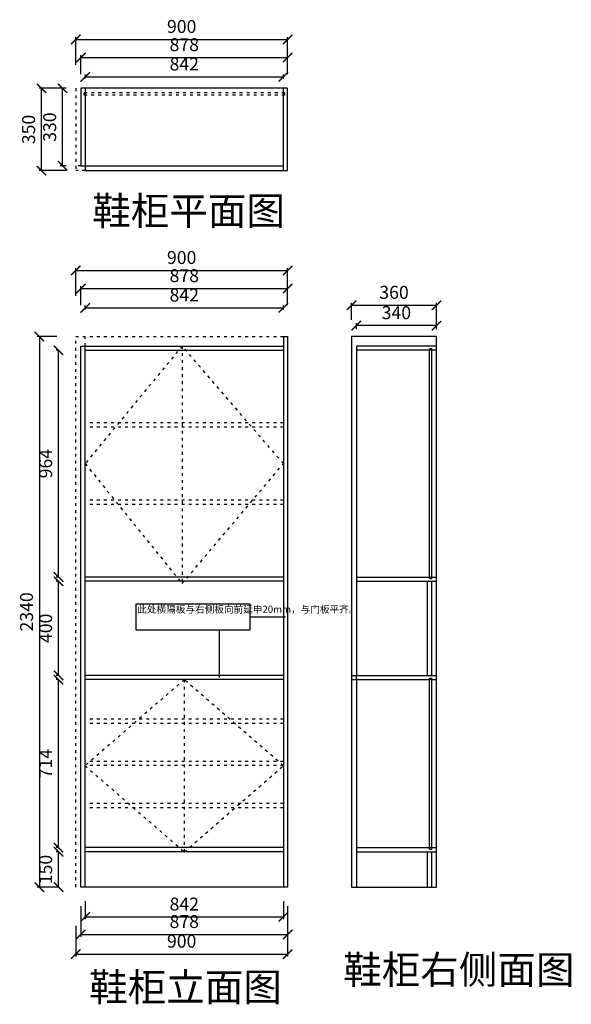
# Model space of a CAD drawing. Units: millimetres. Extents: x 321225 to 366520, y 162408 to 168702.
import ezdxf

# ---------------------------------------------------------------- set-up
doc = ezdxf.new("R2010")
doc.units = ezdxf.units.MM
doc.linetypes.add('ACAD_ISO03W100', pattern=[30, 12, -18])
doc.styles.get("Standard").update_dxf_attribs({"font": 'acaderef.shx', "bigfont": 'gbcbig.shx'})
doc.styles.add('正常', font='simhei.ttf', dxfattribs={"height": 55})
doc.dimstyles.new('ISO-25', dxfattribs={"dimtxt": 70, "dimasz": 40, "dimexe": 10, "dimexo": 25, "dimgap": 20, "dimtad": 1, "dimdec": 0, "dimtxsty": '正常', "dimblk": 'ARCHTICK', "dimcen": 2.5, "dimclrd": 256, "dimclre": 256, "dimadec": 0, "dimazin": 0, "dimtfac": 1, "dimtdec": 0, "dimtmove": 1, "dimatfit": 3, "dimldrblk": 'DOT', "dimfxl": 120, "dimlwd": 25, "dimlwe": 25, "dimarcsym": 0})

# ---------------------------------------------------------------- blocks, each defined once
blk = doc.blocks.new('_ArchTick')
at = {"color": 0, "linetype": 'ByBlock', "const_width": 0.15}
blk.add_lwpolyline([(-0.5, -0.5), (0.5, 0.5)], dxfattribs=at)
blk = doc.blocks.new('*D2')
at = {"lineweight": 25, "transparency": 16777216}
for p, q in [((321502.44, 164621.35), (321502.44, 164543.92)), ((322344.44, 164621.35), (322344.44, 164543.92)), ((321502.44, 164553.92), (322344.44, 164553.92))]:
    blk.add_line(p, q, dxfattribs=at)
at = {"layer": 'Defpoints', "color": 0, "transparency": 16777216}
for p in [(321502.44, 164646.35), (322344.44, 164646.35), (322344.44, 164553.92)]:
    blk.add_point(p, dxfattribs=at)
at = {"lineweight": 25, "transparency": 16777216, "xscale": 40, "yscale": 40, "zscale": 40, "rotation": 180}
blk.add_blockref('_ArchTick', (321502.44, 164553.92), dxfattribs=at)
at = {"lineweight": 25, "transparency": 16777216, "xscale": 40, "yscale": 40, "zscale": 40}
blk.add_blockref('_ArchTick', (322344.44, 164553.92), dxfattribs=at)
at = {"color": 0, "transparency": 16777216, "insert": (321923.44, 164601.42), "char_height": 55, "attachment_point": 5, "style": '正常'}
blk.add_mtext('842', dxfattribs=at)
blk = doc.blocks.new('_Dot')
at = {"color": 0, "linetype": 'ByBlock', "lineweight": -2}
blk.add_line((-0.5, 0), (-1, 0), dxfattribs=at)
at = {"color": 0, "linetype": 'ByBlock', "lineweight": 5, "const_width": 0.5}
blk.add_lwpolyline([(-0.25, 0, 1), (0.25, 0, 1)], format="xyb", close=True, dxfattribs=at)
blk = doc.blocks.new('*D3')
at = {"lineweight": 25, "transparency": 16777216}
for p, q in [((321484.44, 164599.58), (321484.44, 164469.58)), ((322362.44, 164599.58), (322362.44, 164469.58)), ((321484.44, 164479.58), (322362.44, 164479.58))]:
    blk.add_line(p, q, dxfattribs=at)
at = {"layer": 'Defpoints', "color": 0, "transparency": 16777216}
for p in [(321484.44, 164646.35), (322362.44, 164646.35), (322362.44, 164479.58)]:
    blk.add_point(p, dxfattribs=at)
at = {"lineweight": 25, "transparency": 16777216, "xscale": 40, "yscale": 40, "zscale": 40, "rotation": 180}
blk.add_blockref('_ArchTick', (321484.44, 164479.58), dxfattribs=at)
at = {"lineweight": 25, "transparency": 16777216, "xscale": 40, "yscale": 40, "zscale": 40}
blk.add_blockref('_ArchTick', (322362.44, 164479.58), dxfattribs=at)
at = {"color": 0, "transparency": 16777216, "insert": (321923.44, 164527.08), "char_height": 55, "attachment_point": 5, "style": '正常'}
blk.add_mtext('878', dxfattribs=at)
blk = doc.blocks.new('*D4')
at = {"lineweight": 25, "transparency": 16777216}
for p, q in [((321462.4, 164515.7), (321462.4, 164385.7)), ((322362.4, 164515.7), (322362.4, 164385.7)), ((321462.4, 164395.7), (322362.4, 164395.7))]:
    blk.add_line(p, q, dxfattribs=at)
at = {"layer": 'Defpoints', "color": 0, "transparency": 16777216}
for p in [(321462.4, 164646.4), (322362.4, 164646.4), (322362.4, 164395.7)]:
    blk.add_point(p, dxfattribs=at)
at = {"lineweight": 25, "transparency": 16777216, "xscale": 40, "yscale": 40, "zscale": 40, "rotation": 180}
blk.add_blockref('_ArchTick', (321462.4, 164395.7), dxfattribs=at)
at = {"lineweight": 25, "transparency": 16777216, "xscale": 40, "yscale": 40, "zscale": 40}
blk.add_blockref('_ArchTick', (322362.4, 164395.7), dxfattribs=at)
at = {"color": 0, "transparency": 16777216, "insert": (321912.4, 164443.5), "char_height": 55, "attachment_point": 5, "style": '正常'}
blk.add_mtext('900', dxfattribs=at)
blk = doc.blocks.new('*D5')
at = {"lineweight": 25, "transparency": 16777216}
for p, q in [((321389.5, 164830.3), (321379.5, 164830.3)), ((321389.5, 164680.3), (321389.5, 164830.3)), ((321389.5, 164680.3), (321379.5, 164680.3))]:
    blk.add_line(p, q, dxfattribs=at)
at = {"layer": 'Defpoints', "color": 0, "transparency": 16777216}
for p in [(321389.5, 164830.3), (321407.5, 164830.3), (321407.5, 164680.3)]:
    blk.add_point(p, dxfattribs=at)
at = {"lineweight": 25, "transparency": 16777216, "xscale": 40, "yscale": 40, "zscale": 40}
for p, rotation in [((321389.5, 164830.3), 90), ((321389.5, 164680.3), 270)]:
    blk.add_blockref('_ArchTick', p, dxfattribs=dict(at, rotation=rotation))
at = {"color": 0, "transparency": 16777216, "insert": (321341.7, 164755.3), "char_height": 55, "attachment_point": 5, "rotation": 90, "style": '正常'}
blk.add_mtext('150', dxfattribs=at)
blk = doc.blocks.new('*D6')
at = {"lineweight": 25, "transparency": 16777216}
for p, q in [((321389.5, 165562.33), (321379.5, 165562.33)), ((321389.5, 164848.33), (321389.5, 165562.33)), ((321389.5, 164848.33), (321379.5, 164848.33))]:
    blk.add_line(p, q, dxfattribs=at)
at = {"layer": 'Defpoints', "color": 0, "transparency": 16777216}
for p in [(321389.5, 165562.33), (321407.5, 165562.33), (321407.5, 164848.33)]:
    blk.add_point(p, dxfattribs=at)
at = {"lineweight": 25, "transparency": 16777216, "xscale": 40, "yscale": 40, "zscale": 40}
for p, rotation in [((321389.5, 165562.33), 90), ((321389.5, 164848.33), 270)]:
    blk.add_blockref('_ArchTick', p, dxfattribs=dict(at, rotation=rotation))
at = {"color": 0, "transparency": 16777216, "insert": (321342, 165205.33), "char_height": 55, "attachment_point": 5, "rotation": 90, "style": '正常'}
blk.add_mtext('714', dxfattribs=at)
blk = doc.blocks.new('*D7')
at = {"lineweight": 25, "transparency": 16777216}
for p, q in [((321389.5, 165980.3), (321379.5, 165980.3)), ((321389.5, 165580.3), (321389.5, 165980.3)), ((321389.5, 165580.3), (321379.5, 165580.3))]:
    blk.add_line(p, q, dxfattribs=at)
at = {"layer": 'Defpoints', "color": 0, "transparency": 16777216}
for p in [(321389.5, 165980.3), (321407.5, 165980.3), (321407.5, 165580.3)]:
    blk.add_point(p, dxfattribs=at)
at = {"lineweight": 25, "transparency": 16777216, "xscale": 40, "yscale": 40, "zscale": 40}
for p, rotation in [((321389.5, 165980.3), 90), ((321389.5, 165580.3), 270)]:
    blk.add_blockref('_ArchTick', p, dxfattribs=dict(at, rotation=rotation))
at = {"color": 0, "transparency": 16777216, "insert": (321341.7, 165780.3), "char_height": 55, "attachment_point": 5, "rotation": 90, "style": '正常'}
blk.add_mtext('400', dxfattribs=at)
blk = doc.blocks.new('*D8')
at = {"lineweight": 25, "transparency": 16777216}
for p, q in [((321389.5, 166962.33), (321379.5, 166962.33)), ((321389.5, 165998.33), (321389.5, 166962.33)), ((321389.5, 165998.33), (321379.5, 165998.33))]:
    blk.add_line(p, q, dxfattribs=at)
at = {"layer": 'Defpoints', "color": 0, "transparency": 16777216}
for p in [(321389.5, 166962.33), (321407.5, 166962.33), (321407.5, 165998.33)]:
    blk.add_point(p, dxfattribs=at)
at = {"lineweight": 25, "transparency": 16777216, "xscale": 40, "yscale": 40, "zscale": 40}
for p, rotation in [((321389.5, 166962.33), 90), ((321389.5, 165998.33), 270)]:
    blk.add_blockref('_ArchTick', p, dxfattribs=dict(at, rotation=rotation))
at = {"color": 0, "transparency": 16777216, "insert": (321342, 166480.33), "char_height": 55, "attachment_point": 5, "rotation": 90, "style": '正常'}
blk.add_mtext('964', dxfattribs=at)
blk = doc.blocks.new('*D9')
at = {"lineweight": 25, "transparency": 16777216}
for p, q in [((321382.5, 167020.3), (321298.5, 167020.3)), ((321308.5, 167020.3), (321308.5, 164680.3)), ((321382.5, 164680.3), (321298.5, 164680.3))]:
    blk.add_line(p, q, dxfattribs=at)
at = {"layer": 'Defpoints', "color": 0, "transparency": 16777216}
for p in [(321407.5, 167020.3), (321308.5, 164680.3), (321407.5, 164680.3)]:
    blk.add_point(p, dxfattribs=at)
at = {"lineweight": 25, "transparency": 16777216, "xscale": 40, "yscale": 40, "zscale": 40}
for p, rotation in [((321308.5, 167020.3), 90), ((321308.5, 164680.3), 270)]:
    blk.add_blockref('_ArchTick', p, dxfattribs=dict(at, rotation=rotation))
at = {"color": 0, "transparency": 16777216, "insert": (321260.6, 165850.3), "char_height": 55, "attachment_point": 5, "rotation": 90, "style": '正常'}
blk.add_mtext('2340', dxfattribs=at)
blk = doc.blocks.new('*D10')
at = {"lineweight": 25, "transparency": 16777216}
for p, q in [((321421.7, 168075.7), (321396.7, 168075.7)), ((321406.7, 167745.7), (321406.7, 168075.7)), ((321421.7, 167745.7), (321396.7, 167745.7))]:
    blk.add_line(p, q, dxfattribs=at)
at = {"layer": 'Defpoints', "color": 0, "transparency": 16777216}
for p in [(321406.7, 168075.7), (321446.7, 168075.7), (321446.7, 167745.7)]:
    blk.add_point(p, dxfattribs=at)
at = {"lineweight": 25, "transparency": 16777216, "xscale": 40, "yscale": 40, "zscale": 40}
for p, rotation in [((321406.7, 168075.7), 90), ((321406.7, 167745.7), 270)]:
    blk.add_blockref('_ArchTick', p, dxfattribs=dict(at, rotation=rotation))
at = {"color": 0, "transparency": 16777216, "insert": (321358.9, 167910.7), "char_height": 55, "attachment_point": 5, "rotation": 90, "style": '正常'}
blk.add_mtext('330', dxfattribs=at)
blk = doc.blocks.new('*D11')
at = {"lineweight": 25, "transparency": 16777216}
for p, q in [((321421.7, 168075.7), (321307.1, 168075.7)), ((321317.1, 167725.7), (321317.1, 168075.7)), ((321421.7, 167725.7), (321307.1, 167725.7))]:
    blk.add_line(p, q, dxfattribs=at)
at = {"layer": 'Defpoints', "color": 0, "transparency": 16777216}
for p in [(321317.1, 168075.7), (321446.7, 168075.7), (321446.7, 167725.7)]:
    blk.add_point(p, dxfattribs=at)
at = {"lineweight": 25, "transparency": 16777216, "xscale": 40, "yscale": 40, "zscale": 40}
for p, rotation in [((321317.1, 168075.7), 90), ((321317.1, 167725.7), 270)]:
    blk.add_blockref('_ArchTick', p, dxfattribs=dict(at, rotation=rotation))
at = {"color": 0, "transparency": 16777216, "insert": (321269.3, 167900.7), "char_height": 55, "attachment_point": 5, "rotation": 90, "style": '正常'}
blk.add_mtext('350', dxfattribs=at)
blk = doc.blocks.new('*D12')
at = {"lineweight": 25, "transparency": 16777216}
for p, q in [((321502.44, 167135.65), (321502.44, 167152.37)), ((322344.44, 167135.65), (322344.44, 167152.37)), ((321502.44, 167142.37), (322344.44, 167142.37))]:
    blk.add_line(p, q, dxfattribs=at)
at = {"layer": 'Defpoints', "color": 0, "transparency": 16777216}
for p in [(321502.44, 167110.65), (322344.44, 167142.37), (322344.44, 167110.65)]:
    blk.add_point(p, dxfattribs=at)
at = {"lineweight": 25, "transparency": 16777216, "xscale": 40, "yscale": 40, "zscale": 40, "rotation": 180}
blk.add_blockref('_ArchTick', (321502.44, 167142.37), dxfattribs=at)
at = {"lineweight": 25, "transparency": 16777216, "xscale": 40, "yscale": 40, "zscale": 40}
blk.add_blockref('_ArchTick', (322344.44, 167142.37), dxfattribs=at)
at = {"color": 0, "transparency": 16777216, "insert": (321923.44, 167189.87), "char_height": 55, "attachment_point": 5, "style": '正常'}
blk.add_mtext('842', dxfattribs=at)
blk = doc.blocks.new('*D13')
at = {"lineweight": 25, "transparency": 16777216}
for p, q in [((321484.44, 167153.65), (321484.44, 167234.72)), ((322362.44, 167153.65), (322362.44, 167234.72)), ((321484.44, 167224.72), (322362.44, 167224.72))]:
    blk.add_line(p, q, dxfattribs=at)
at = {"layer": 'Defpoints', "color": 0, "transparency": 16777216}
for p in [(322362.44, 167224.72), (321484.44, 167128.65), (322362.44, 167128.65)]:
    blk.add_point(p, dxfattribs=at)
at = {"lineweight": 25, "transparency": 16777216, "xscale": 40, "yscale": 40, "zscale": 40, "rotation": 180}
blk.add_blockref('_ArchTick', (321484.44, 167224.72), dxfattribs=at)
at = {"lineweight": 25, "transparency": 16777216, "xscale": 40, "yscale": 40, "zscale": 40}
blk.add_blockref('_ArchTick', (322362.44, 167224.72), dxfattribs=at)
at = {"color": 0, "transparency": 16777216, "insert": (321923.44, 167272.22), "char_height": 55, "attachment_point": 5, "style": '正常'}
blk.add_mtext('878', dxfattribs=at)
blk = doc.blocks.new('*D14')
at = {"lineweight": 25, "transparency": 16777216}
for p, q in [((321462.4, 167193.6), (321462.4, 167311.5)), ((322362.4, 167193.6), (322362.4, 167311.5)), ((321462.4, 167301.5), (322362.4, 167301.5))]:
    blk.add_line(p, q, dxfattribs=at)
at = {"layer": 'Defpoints', "color": 0, "transparency": 16777216}
for p in [(322362.4, 167301.5), (321462.4, 167168.6), (322362.4, 167168.6)]:
    blk.add_point(p, dxfattribs=at)
at = {"lineweight": 25, "transparency": 16777216, "xscale": 40, "yscale": 40, "zscale": 40, "rotation": 180}
blk.add_blockref('_ArchTick', (321462.4, 167301.5), dxfattribs=at)
at = {"lineweight": 25, "transparency": 16777216, "xscale": 40, "yscale": 40, "zscale": 40}
blk.add_blockref('_ArchTick', (322362.4, 167301.5), dxfattribs=at)
at = {"color": 0, "transparency": 16777216, "insert": (321912.4, 167349.3), "char_height": 55, "attachment_point": 5, "style": '正常'}
blk.add_mtext('900', dxfattribs=at)
blk = doc.blocks.new('*D15')
at = {"lineweight": 25, "transparency": 16777216}
for p, q in [((321502.44, 168117.49), (321502.44, 168134.21)), ((321502.44, 168124.21), (322344.44, 168124.21)), ((322344.44, 168117.49), (322344.44, 168134.21))]:
    blk.add_line(p, q, dxfattribs=at)
at = {"layer": 'Defpoints', "color": 0, "transparency": 16777216}
for p in [(322344.44, 168124.21), (321502.44, 168092.49), (322344.44, 168092.49)]:
    blk.add_point(p, dxfattribs=at)
at = {"lineweight": 25, "transparency": 16777216, "xscale": 40, "yscale": 40, "zscale": 40, "rotation": 180}
blk.add_blockref('_ArchTick', (321502.44, 168124.21), dxfattribs=at)
at = {"lineweight": 25, "transparency": 16777216, "xscale": 40, "yscale": 40, "zscale": 40}
blk.add_blockref('_ArchTick', (322344.44, 168124.21), dxfattribs=at)
at = {"color": 0, "transparency": 16777216, "insert": (321923.44, 168171.71), "char_height": 55, "attachment_point": 5, "style": '正常'}
blk.add_mtext('842', dxfattribs=at)
blk = doc.blocks.new('*D16')
at = {"lineweight": 25, "transparency": 16777216}
for p, q in [((321484.44, 168135.49), (321484.44, 168216.56)), ((321484.44, 168206.56), (322362.44, 168206.56)), ((322362.44, 168135.49), (322362.44, 168216.56))]:
    blk.add_line(p, q, dxfattribs=at)
at = {"layer": 'Defpoints', "color": 0, "transparency": 16777216}
for p in [(322362.44, 168206.56), (321484.44, 168110.49), (322362.44, 168110.49)]:
    blk.add_point(p, dxfattribs=at)
at = {"lineweight": 25, "transparency": 16777216, "xscale": 40, "yscale": 40, "zscale": 40, "rotation": 180}
blk.add_blockref('_ArchTick', (321484.44, 168206.56), dxfattribs=at)
at = {"lineweight": 25, "transparency": 16777216, "xscale": 40, "yscale": 40, "zscale": 40}
blk.add_blockref('_ArchTick', (322362.44, 168206.56), dxfattribs=at)
at = {"color": 0, "transparency": 16777216, "insert": (321923.44, 168254.06), "char_height": 55, "attachment_point": 5, "style": '正常'}
blk.add_mtext('878', dxfattribs=at)
blk = doc.blocks.new('*D17')
at = {"lineweight": 25, "transparency": 16777216}
for p, q in [((321462.4, 168175.5), (321462.4, 168293.3)), ((321462.4, 168283.3), (322362.4, 168283.3)), ((322362.4, 168175.5), (322362.4, 168293.3))]:
    blk.add_line(p, q, dxfattribs=at)
at = {"layer": 'Defpoints', "color": 0, "transparency": 16777216}
for p in [(322362.4, 168283.3), (321462.4, 168150.5), (322362.4, 168150.5)]:
    blk.add_point(p, dxfattribs=at)
at = {"lineweight": 25, "transparency": 16777216, "xscale": 40, "yscale": 40, "zscale": 40, "rotation": 180}
blk.add_blockref('_ArchTick', (321462.4, 168283.3), dxfattribs=at)
at = {"lineweight": 25, "transparency": 16777216, "xscale": 40, "yscale": 40, "zscale": 40}
blk.add_blockref('_ArchTick', (322362.4, 168283.3), dxfattribs=at)
at = {"color": 0, "transparency": 16777216, "insert": (321912.4, 168331.1), "char_height": 55, "attachment_point": 5, "style": '正常'}
blk.add_mtext('900', dxfattribs=at)
blk = doc.blocks.new('*D18')
at = {"lineweight": 25, "transparency": 16777216}
for p, q in [((322654.2, 167052), (322654.2, 167077)), ((322994.2, 167067), (322654.2, 167067)), ((322994.2, 167052), (322994.2, 167077))]:
    blk.add_line(p, q, dxfattribs=at)
at = {"layer": 'Defpoints', "color": 0, "transparency": 16777216}
for p in [(322654.2, 167067), (322654.2, 167027), (322994.2, 167027)]:
    blk.add_point(p, dxfattribs=at)
at = {"lineweight": 25, "transparency": 16777216, "xscale": 40, "yscale": 40, "zscale": 40, "rotation": 180}
blk.add_blockref('_ArchTick', (322654.2, 167067), dxfattribs=at)
at = {"lineweight": 25, "transparency": 16777216, "xscale": 40, "yscale": 40, "zscale": 40}
blk.add_blockref('_ArchTick', (322994.2, 167067), dxfattribs=at)
at = {"color": 0, "transparency": 16777216, "insert": (322824.2, 167114.8), "char_height": 55, "attachment_point": 5, "style": '正常'}
blk.add_mtext('340', dxfattribs=at)
blk = doc.blocks.new('*D19')
at = {"lineweight": 25, "transparency": 16777216}
for p, q in [((322634.2, 167092), (322634.2, 167163.5)), ((322634.2, 167153.5), (322994.2, 167153.5)), ((322994.2, 167052), (322994.2, 167163.5))]:
    blk.add_line(p, q, dxfattribs=at)
at = {"layer": 'Defpoints', "color": 0, "transparency": 16777216}
for p in [(322994.2, 167153.5), (322634.2, 167067), (322994.2, 167027)]:
    blk.add_point(p, dxfattribs=at)
at = {"lineweight": 25, "transparency": 16777216, "xscale": 40, "yscale": 40, "zscale": 40, "rotation": 180}
blk.add_blockref('_ArchTick', (322634.2, 167153.5), dxfattribs=at)
at = {"lineweight": 25, "transparency": 16777216, "xscale": 40, "yscale": 40, "zscale": 40}
blk.add_blockref('_ArchTick', (322994.2, 167153.5), dxfattribs=at)
at = {"color": 0, "transparency": 16777216, "insert": (322814.2, 167201.3), "char_height": 55, "attachment_point": 5, "style": '正常'}
blk.add_mtext('360', dxfattribs=at)

msp = doc.modelspace()

# ---------------------------------------------------------------- linework, layer by layer
at = {"color": 1, "linetype": 'ACAD_ISO03W100', "lineweight": 25}
for p, q in [((321462.4, 168075.7), (321462.4, 167725.7)), ((322350.4, 168055.7), (321496.4, 168055.7)), ((321496.4, 168055.7), (321496.4, 168046.7)), ((322350.4, 168046.7), (321496.4, 168046.7)), ((322350.4, 168046.7), (322350.4, 168055.7)), ((321484.4, 167745.7), (321462.4, 167745.7)), ((321502.4, 167725.7), (321462.4, 167725.7)), ((321462.4, 164680.3), (321462.4, 167020.3)), ((321462.4, 167020.3), (322344.4, 167020.3)), ((321502.4, 166980.3), (321502.4, 167020.3)), ((321914.4, 166980.3), (321502.4, 166480.3)), ((321914.4, 166980.3), (321914.4, 165970.3)), ((322344.4, 166480.3), (321914.4, 166980.3)), ((322344.4, 166653.2), (321502.4, 166653.2)), ((322344.4, 166635.2), (321502.4, 166635.2)), ((321502.4, 166480.3), (321914.4, 165970.3)), ((321914.4, 165970.3), (322344.4, 166480.3)), ((322344.4, 166325.3), (321502.4, 166325.3)), ((322344.4, 166307.3), (321502.4, 166307.3)), ((321923.4, 165562.3), (321502.4, 165196.3)), ((321923.4, 165562.3), (321923.4, 164830.3)), ((322344.4, 165196.3), (321923.4, 165562.3)), ((322344.4, 165394.1), (321502.4, 165394.1)), ((322344.4, 165376.1), (321502.4, 165376.1)), ((322344.4, 165215), (321502.4, 165215)), ((322344.4, 165197), (321502.4, 165197)), ((321502.4, 165196.3), (321923.4, 164830.3)), ((321923.4, 164830.3), (322344.4, 165196.3)), ((322344.4, 165035.9), (321502.4, 165035.9)), ((322344.4, 165017.9), (321502.4, 165017.9))]:
    msp.add_line(p, q, dxfattribs=at)
for p, q in [((322362.4, 168075.7), (321484.4, 168075.7)), ((321484.4, 168075.7), (321484.4, 167745.7)), ((321502.4, 168075.7), (321502.4, 167725.7)), ((322344.4, 167725.7), (322344.4, 168075.7)), ((322362.4, 167725.7), (322362.4, 168075.7)), ((321484.4, 167745.7), (322344.4, 167745.7)), ((321502.4, 167725.7), (322362.4, 167725.7)), ((322344.4, 167020.3), (322344.4, 164680.3)), ((322344.4, 167020.3), (322362.4, 167020.3)), ((322362.4, 167020.3), (322362.4, 164680.3)), ((322994.2, 167020.3), (322634.2, 167020.3)), ((322634.2, 167020.3), (322634.2, 164680.3)), ((322994.2, 164680.3), (322994.2, 167020.3)), ((321484.4, 164680.3), (321484.4, 166980.3)), ((321484.4, 166980.3), (322344.4, 166980.3)), ((321502.4, 164680.3), (321502.4, 166980.3)), ((322994.2, 166980.3), (322654.2, 166980.3)), ((322654.2, 166980.3), (322654.2, 165580.3)), ((321502.4, 166962.3), (322344.4, 166962.3)), ((322994.2, 166962.3), (322654.2, 166962.3)), ((322965.2, 165992.3), (322965.2, 166968.3)), ((322974.2, 166968.3), (322965.2, 166968.3)), ((322974.2, 165992.3), (322974.2, 166968.3)), ((322344.4, 165998.3), (321502.4, 165998.3)), ((322344.4, 165980.3), (321502.4, 165980.3)), ((322654.2, 165998.3), (322994.2, 165998.3)), ((322654.2, 165980.3), (322994.2, 165980.3)), ((322956.2, 165580.3), (322956.2, 165980.3)), ((322965.2, 165992.3), (322974.2, 165992.3)), ((322974.2, 165580.3), (322974.2, 165980.3)), ((322344.4, 165580.3), (321502.4, 165580.3)), ((322344.4, 165562.3), (321502.4, 165562.3)), ((322634.2, 165580.3), (322994.2, 165580.3)), ((322634.2, 165562.3), (322994.2, 165562.3)), ((322654.2, 165562.3), (322654.2, 165580.3)), ((322654.2, 165562.3), (322654.2, 164830.3)), ((322965.2, 165568.3), (322974.2, 165568.3)), ((322965.2, 164842.3), (322965.2, 165568.3)), ((322974.2, 164842.3), (322974.2, 165568.3)), ((322344.4, 164848.3), (321502.4, 164848.3)), ((322654.2, 164848.3), (322994.2, 164848.3)), ((322965.2, 164842.3), (322974.2, 164842.3)), ((322344.4, 164830.3), (321502.4, 164830.3)), ((322654.2, 164830.3), (322994.2, 164830.3)), ((322654.2, 164830.3), (322654.2, 164680.3)), ((322956.2, 164680.3), (322956.2, 164830.3)), ((322974.2, 164680.3), (322974.2, 164830.3)), ((322362.4, 164680.3), (321484.4, 164680.3)), ((322634.2, 164680.3), (322994.2, 164680.3))]:
    msp.add_line(p, q)
at = {"color": 4, "linetype": 'ByBlock', "ltscale": 10}
for p, q in [((322202.8, 165828.7), (322353.3, 165828.7)), ((322071.2, 165774), (322071.2, 165571.3))]:
    msp.add_line(p, q, dxfattribs=at)
msp.add_lwpolyline([(321717.2, 165774), (322202.8, 165774), (322202.8, 165883.5), (321717.2, 165883.5)], close=True, dxfattribs=at)

# ---------------------------------------------------------------- texts
at = {"attachment_point": 1}
for s, insert, char_height, width in [('{\\fSimSun|b0|i0|c134|p54;鞋柜平面图}', (321532.4, 167614.3), 120, 7230.636), ('{\\fSimSun|b0|i0|c134|p54;此处横隔板与右侧板向前延申20mm，与门板平齐。}', (321723.4, 165876.3), 30, 496.677), ('{\\fSimSun|b0|i0|c134|p54;鞋柜右侧面图}', (322598.3, 164389.4), 120, 7230.636), ('{\\fSimSun|b0|i0|c134|p54;鞋柜立面图}', (321519.2, 164315.6), 120, 7230.636)]:
    msp.add_mtext(s, dxfattribs=dict(at, insert=insert, char_height=char_height, width=width))

# ---------------------------------------------------------------- dimensions: what is measured, and where the dimension line sits
for base, p1, p2, picture, middle in [((322362.4, 168283.3), (321462.4, 168150.5), (322362.4, 168150.5), '*D17', (321912.4, 168331.1)), ((322362.4, 168206.6), (321484.4, 168110.5), (322362.4, 168110.5), '*D16', (321923.4, 168254.1)), ((322344.4, 168124.2), (321502.4, 168092.5), (322344.4, 168092.5), '*D15', (321923.4, 168171.7)), ((322362.4, 167301.5), (321462.4, 167168.6), (322362.4, 167168.6), '*D14', (321912.4, 167349.3)), ((322362.4, 167224.7), (321484.4, 167128.6), (322362.4, 167128.6), '*D13', (321923.4, 167272.2)), ((322994.2, 167153.5), (322634.2, 167067), (322994.2, 167027), '*D19', (322814.2, 167201.3)), ((322344.4, 167142.4), (321502.4, 167110.6), (322344.4, 167110.6), '*D12', (321923.4, 167189.9)), ((322654.2, 167067), (322994.2, 167027), (322654.2, 167027), '*D18', (322824.2, 167114.8)), ((322362.4, 164395.7), (321462.4, 164646.4), (322362.4, 164646.4), '*D4', (321912.4, 164443.5)), ((322362.4, 164479.6), (321484.4, 164646.4), (322362.4, 164646.4), '*D3', (321923.4, 164527.1)), ((322344.4, 164553.9), (321502.4, 164646.4), (322344.4, 164646.4), '*D2', (321923.4, 164601.4))]:
    dim = msp.add_linear_dim(base=base, p1=p1, p2=p2, dimstyle='ISO-25', override={"dimtxt": 55, "dimfxlon": 1, "dimtfillclr": 256})
    dim.commit()
    dim.dimension.update_dxf_attribs({"geometry": picture, "text_midpoint": middle})
for base, p1, p2, picture, middle in [((321317.1, 168075.7), (321446.7, 167725.7), (321446.7, 168075.7), '*D11', (321269.3, 167900.7)), ((321406.7, 168075.7), (321446.7, 167745.7), (321446.7, 168075.7), '*D10', (321358.9, 167910.7)), ((321308.5, 164680.3), (321407.5, 167020.3), (321407.5, 164680.3), '*D9', (321260.6, 165850.3)), ((321389.5, 166962.3), (321407.5, 165998.3), (321407.5, 166962.3), '*D8', (321342, 166480.3)), ((321389.5, 165980.3), (321407.5, 165580.3), (321407.5, 165980.3), '*D7', (321341.7, 165780.3)), ((321389.5, 165562.3), (321407.5, 164848.3), (321407.5, 165562.3), '*D6', (321342, 165205.3)), ((321389.5, 164830.3), (321407.5, 164680.3), (321407.5, 164830.3), '*D5', (321341.7, 164755.3))]:
    dim = msp.add_linear_dim(base=base, p1=p1, p2=p2, angle=90, dimstyle='ISO-25', override={"dimtxt": 55, "dimfxlon": 1, "dimtfillclr": 256})
    dim.commit()
    dim.dimension.update_dxf_attribs({"geometry": picture, "text_midpoint": middle})

doc.saveas('drawing.dxf')
